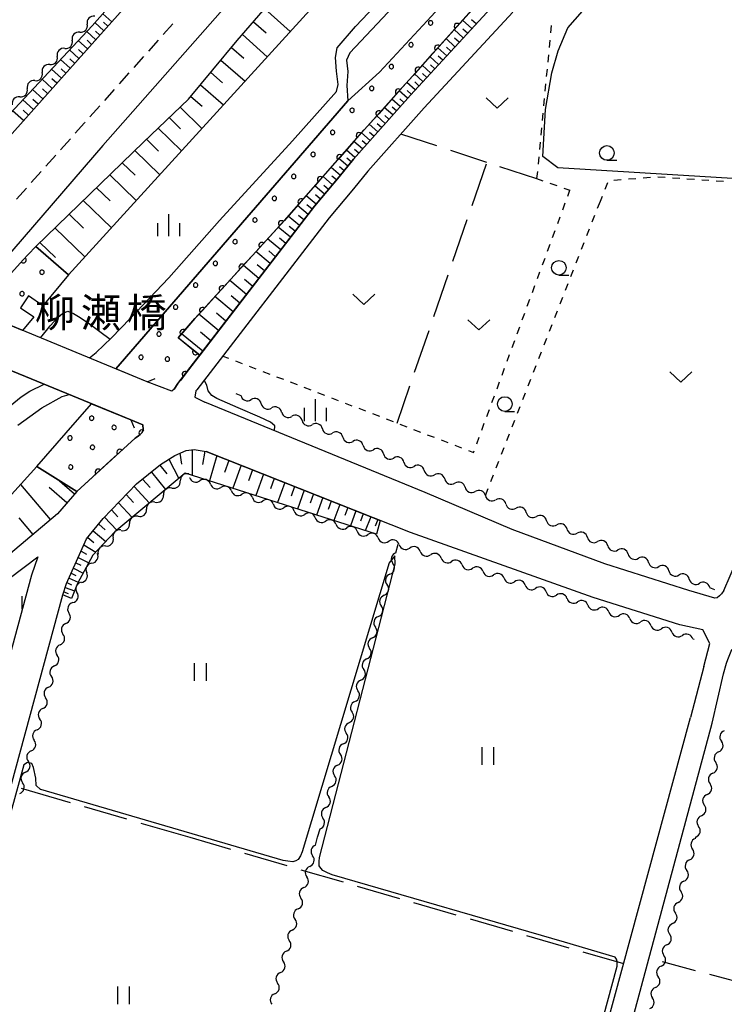
# Model space of a CAD drawing. Units: metres. Extents: x -46055 to -43747, y -148591 to -146873.
# Drawn here: x -45299 to -45179, y -147628 to -147461 of the extents above; entities that cross this region are included whole.
import ezdxf

# ---------------------------------------------------------------- set-up
doc = ezdxf.new("R2010")
doc.units = ezdxf.units.M
doc.header["$LTSCALE"] = 2.5
doc.layers.get('0').update_dxf_attribs({"linetype": 'CONTINUOUS'})
for name, color, linetype in [('2101000', 7, 'CONTINUOUS'), ('2203000', 7, 'CONTINUOUS'), ('2203990', 7, 'CONTINUOUS'), ('2213000', 7, 'CONTINUOUS'), ('5101000', 7, 'CONTINUOUS'), ('5102000', 7, 'CONTINUOUS'), ('6101110', 7, 'CONTINUOUS'), ('6101120', 7, 'CONTINUOUS'), ('6101990', 7, 'CONTINUOUS'), ('6110110', 7, 'CONTINUOUS'), ('6110120', 7, 'CONTINUOUS'), ('6110990', 7, 'CONTINUOUS'), ('6301000', 7, 'CONTINUOUS'), ('6302000', 7, 'CONTINUOUS'), ('6311000', 7, 'CONTINUOUS'), ('6313000', 7, 'CONTINUOUS'), ('6331000', 7, 'CONTINUOUS'), ('6334000', 7, 'CONTINUOUS'), ('7102000', 7, 'CONTINUOUS'), ('8125000', 7, 'CONTINUOUS')]:
    doc.layers.add(name, color=color, linetype=linetype)
doc.styles.add('Dm_Anotation', font='txt')

# ---------------------------------------------------------------- blocks, each defined once
blk = doc.blocks.new('633400')
at = {"color": 0, "linetype": 'ByBlock', "lineweight": -2}
for points in [[(0, -0.75), (0, 0.75)], [(-0.75, -0.75), (-0.75, 0.15)], [(0.75, -0.75), (0.75, 0.15)]]:
    blk.add_lwpolyline(points, dxfattribs=at)
blk = doc.blocks.new('631100')
at = {"color": 0, "linetype": 'ByBlock', "lineweight": -2}
for points in [[(-0.4, 0.6), (-0.4, -0.6)], [(0.4, 0.6), (0.4, -0.6)]]:
    blk.add_lwpolyline(points, dxfattribs=at)
blk = doc.blocks.new('633100')
at = {"color": 0, "linetype": 'ByBlock', "lineweight": -2}
blk.add_lwpolyline([(0, -0.5), (0.67, -0.5)], dxfattribs=at)
blk.add_circle((0, 0), 0.5, dxfattribs=at)
blk = doc.blocks.new('631300')
at = {"color": 0, "linetype": 'ByBlock', "lineweight": -2}
blk.add_lwpolyline([(0.75, 0.35), (0, -0.35), (-0.75, 0.35)], dxfattribs=at)
blk = doc.blocks.new('611099')
at = {"color": 0, "linetype": 'ByBlock', "lineweight": -2}
blk.add_lwpolyline([(-0.023, 0.148), (-0.068, 0.134), (-0.106, 0.106), (-0.134, 0.068), (-0.148, 0.023), (-0.148, -0.023), (-0.134, -0.068), (-0.106, -0.106), (-0.068, -0.134), (-0.023, -0.148), (0.023, -0.148), (0.068, -0.134), (0.106, -0.106), (0.134, -0.068), (0.148, -0.023), (0.148, 0.023), (0.134, 0.068), (0.106, 0.106), (0.068, 0.134), (0.023, 0.148)], close=True, dxfattribs=at)
blk = doc.blocks.new('DMDR_HANEN_0.2')
at = {"color": 0, "linetype": 'Continuous', "lineweight": -2}
blk.add_arc((0, 0), 1, 180, 0, dxfattribs=at)
blk = doc.blocks.new('DMDR_5102_0.375')
at = {"color": 0, "linetype": 'Continuous', "lineweight": -2}
blk.add_lwpolyline([(-1, 0, 0.535433), (1, 0)], format="xyb", dxfattribs=at)

msp = doc.modelspace()

# ---------------------------------------------------------------- linework, layer by layer
at = {"layer": '2101000', "flags": 128}
for points in [[(-45254.5, -147428.94), (-45293.64, -147472.82), (-45315.36, -147497.2)], [(-45245.17, -147437.26), (-45284.66, -147482.15), (-45305.12, -147505.87)], [(-45272.54, -147523.63), (-45271.88, -147522.7), (-45248.61, -147492.45), (-45244.44, -147487.47), (-45241.99, -147484.46), (-45232.31, -147473.54), (-45217.24, -147457.23)], [(-45214.89, -147459.41), (-45229.94, -147475.69), (-45239.55, -147486.53), (-45241.97, -147489.51), (-45246.12, -147494.45)], [(-45178.94, -147557.95), (-45174.63, -147547.95), (-45171.46, -147540.81), (-45154.64, -147491.94)], [(-45246.12, -147494.45), (-45268.68, -147523.78), (-45268.83, -147523.94), (-45268.99, -147525)], [(-45277.12, -147522.39), (-45306.26, -147510.36)], [(-45279.92, -147528.88), (-45310.04, -147516.48)], [(-45272.54, -147523.63), (-45272.91, -147523.99), (-45277.12, -147522.39)], [(-45268.99, -147525), (-45267.27, -147525.88)], [(-45184.91, -147557.93), (-45199.23, -147553.39), (-45215, -147547.57), (-45229.81, -147541.27), (-45267.27, -147525.88)], [(-45289.09, -147541.07), (-45279.18, -147531.99), (-45278.58, -147531.59), (-45278.3, -147531.37), (-45277.98, -147531.03), (-45277.79, -147530.54), (-45277.84, -147529.74), (-45279.92, -147528.88)], [(-45302.68, -147600), (-45291.47, -147558.71), (-45290.83, -147556.76), (-45287.44, -147549.17), (-45284.6, -147545.7), (-45278.92, -147539.78), (-45274.83, -147536.5), (-45272.43, -147534.93), (-45270.5, -147534.09), (-45269.12, -147533.9), (-45267.08, -147534.25)], [(-45182.38, -147570.89), (-45181.35, -147567), (-45182.53, -147564.67), (-45186.46, -147563.78), (-45201.18, -147559.12), (-45232.26, -147548.07), (-45267.08, -147534.25)], [(-45289.09, -147541.07), (-45292.39, -147544.86), (-45301.43, -147552.56), (-45305.64, -147556.6), (-45310.23, -147561.69), (-45358.58, -147617.41), (-45397.78, -147662.26), (-45409.76, -147675.33)], [(-45303.75, -147558.38), (-45300.61, -147555.91), (-45295.71, -147552.24), (-45296.8, -147555.32), (-45303.45, -147579.78), (-45309.19, -147602.15)], [(-45178.94, -147557.95), (-45179.36, -147558.49), (-45179.7, -147558.83), (-45180.08, -147559.18), (-45180.49, -147559.24), (-45184.91, -147557.93)], [(-45178.99, -147572.13), (-45178.48, -147570.33), (-45178.29, -147569.69), (-45177.58, -147567.99), (-45175.59, -147566.75), (-45169.3, -147568.5)], [(-45182.38, -147570.89), (-45184.64, -147579.56)], [(-45221.1, -147730.21), (-45180.94, -147580.53), (-45178.99, -147572.13)], [(-45225.22, -147728.99), (-45184.64, -147579.56)]]:
    msp.add_lwpolyline(points, dxfattribs=at)
at = {"layer": '2203000', "flags": 128}
for points in [[(-45277.12, -147522.39), (-45306.26, -147510.36)], [(-45310.04, -147516.48), (-45279.92, -147528.88)]]:
    msp.add_lwpolyline(points, dxfattribs=at)
at = {"layer": '2203990', "flags": 128}
for points in [[(-45277.12, -147522.39), (-45275.74, -147521.81)], [(-45279.92, -147528.88), (-45279.35, -147530.26)]]:
    msp.add_lwpolyline(points, dxfattribs=at)
at = {"layer": '2213000', "linetype": 'Continuous'}
for points in [[(-45272.72, -147461.39), (-45274.39, -147463.25)], [(-45275.22, -147464.19), (-45276.88, -147466.05)], [(-45277.71, -147466.99), (-45279.38, -147468.85)], [(-45280.21, -147469.78), (-45281.87, -147471.65)], [(-45282.71, -147472.58), (-45284.37, -147474.45)], [(-45285.2, -147475.38), (-45286.87, -147477.25)], [(-45287.8, -147478.29), (-45289.36, -147480.05)], [(-45287.7, -147478.18), (-45287.8, -147478.29)], [(-45290.19, -147480.98), (-45291.86, -147482.85)], [(-45292.69, -147483.78), (-45294.35, -147485.65)], [(-45295.18, -147486.58), (-45296.85, -147488.45)], [(-45297.68, -147489.38), (-45299.34, -147491.25)]]:
    msp.add_lwpolyline(points, dxfattribs=at)
at = {"layer": '5101000', "flags": 128}
for points in [[(-45286.95, -147518.33), (-45285.78, -147517.41), (-45283.2, -147514.91), (-45280.01, -147511.61), (-45273.43, -147504.67), (-45264.8, -147494.9), (-45252.37, -147481.32), (-45244.9, -147472.91), (-45244.61, -147471.73), (-45244.9, -147469.45), (-45245.04, -147467.12), (-45244.76, -147465.49), (-45241.63, -147461.85), (-45236.13, -147456)], [(-45235.16, -147458.43), (-45242.64, -147466.36), (-45243.19, -147467.58), (-45242.98, -147469.53), (-45243.12, -147471.89), (-45242.97, -147474.55)], [(-45242.97, -147474.55), (-45282.42, -147520.2)], [(-45300.46, -147526.47), (-45298.59, -147524.97), (-45297.1, -147523.96), (-45294.63, -147522.82)], [(-45299.13, -147529.79), (-45295.05, -147526.82), (-45291.59, -147524.91), (-45290.41, -147524.56)]]:
    msp.add_lwpolyline(points, dxfattribs=at)
at = {"layer": '5102000', "linetype": 'Continuous'}
for points in [[(-45288.59, -147462.84), (-45288.59, -147462.84)], [(-45291.14, -147465.59), (-45291.14, -147465.59)], [(-45293.69, -147468.33), (-45293.69, -147468.33)], [(-45296.24, -147471.08), (-45296.24, -147471.08)], [(-45298.8, -147473.83), (-45298.8, -147473.83)], [(-45262, -147524.37), (-45261.16, -147524.72)], [(-45257.69, -147526.14), (-45257.69, -147526.14)], [(-45254.22, -147527.56), (-45254.22, -147527.56)], [(-45250.75, -147528.99), (-45250.75, -147528.99)], [(-45247.28, -147530.41), (-45247.28, -147530.41)], [(-45243.81, -147531.83), (-45243.81, -147531.83)], [(-45240.34, -147533.25), (-45240.34, -147533.25)], [(-45236.87, -147534.68), (-45236.87, -147534.68)], [(-45233.4, -147536.1), (-45233.4, -147536.1)], [(-45229.93, -147537.52), (-45229.93, -147537.52)], [(-45269.92, -147538.68), (-45269.92, -147538.68)], [(-45226.46, -147538.94), (-45226.46, -147538.94)], [(-45272.91, -147540.5), (-45272.91, -147540.5)], [(-45266.35, -147539.83), (-45266.35, -147539.83)], [(-45262.78, -147540.97), (-45262.78, -147540.97)], [(-45222.99, -147540.37), (-45222.99, -147540.37)], [(-45259.21, -147542.12), (-45259.21, -147542.12)], [(-45219.52, -147541.79), (-45219.52, -147541.79)], [(-45275.79, -147542.9), (-45275.79, -147542.9)], [(-45255.63, -147543.27), (-45255.63, -147543.27)], [(-45216.05, -147543.21), (-45216.05, -147543.21)], [(-45278.66, -147545.31), (-45278.66, -147545.31)], [(-45252.06, -147544.41), (-45252.06, -147544.41)], [(-45248.49, -147545.56), (-45248.49, -147545.56)], [(-45212.58, -147544.63), (-45212.58, -147544.63)], [(-45209.11, -147546.06), (-45209.11, -147546.06)], [(-45281.54, -147547.71), (-45281.54, -147547.71)], [(-45244.92, -147546.7), (-45244.92, -147546.7)], [(-45205.64, -147547.48), (-45205.64, -147547.48)], [(-45241.35, -147547.85), (-45241.35, -147547.85)], [(-45237.78, -147549), (-45237.78, -147549)], [(-45202.17, -147548.9), (-45202.17, -147548.9)], [(-45284.18, -147550.37), (-45284.18, -147550.37)], [(-45234.79, -147551.54), (-45234.39, -147550.08)], [(-45234.21, -147550.14), (-45234.21, -147550.14)], [(-45198.71, -147550.32), (-45198.71, -147550.32)], [(-45230.64, -147551.29), (-45230.64, -147551.29)], [(-45227.07, -147552.43), (-45227.07, -147552.43)], [(-45195.24, -147551.75), (-45195.24, -147551.75)], [(-45286.51, -147553.27), (-45286.51, -147553.27)], [(-45223.5, -147553.58), (-45223.5, -147553.58)], [(-45191.77, -147553.17), (-45191.77, -147553.17)], [(-45235.78, -147555.15), (-45235.78, -147555.15)], [(-45219.93, -147554.72), (-45219.93, -147554.72)], [(-45216.36, -147555.87), (-45216.36, -147555.87)], [(-45188.3, -147554.59), (-45188.3, -147554.59)], [(-45184.83, -147556.01), (-45184.83, -147556.01)], [(-45288.32, -147556.56), (-45288.32, -147556.56)], [(-45212.79, -147557.02), (-45212.79, -147557.02)], [(-45181.36, -147557.44), (-45180.52, -147557.78)], [(-45236.77, -147558.77), (-45236.77, -147558.77)], [(-45209.22, -147558.16), (-45209.22, -147558.16)], [(-45205.65, -147559.31), (-45205.65, -147559.31)], [(-45289.76, -147560.02), (-45289.76, -147560.02)], [(-45202.07, -147560.45), (-45202.07, -147560.45)], [(-45237.76, -147562.39), (-45237.76, -147562.39)], [(-45198.5, -147561.6), (-45198.5, -147561.6)], [(-45194.93, -147562.75), (-45194.93, -147562.75)], [(-45290.95, -147563.57), (-45290.95, -147563.57)], [(-45191.36, -147563.89), (-45191.36, -147563.89)], [(-45238.76, -147566), (-45238.76, -147566)], [(-45187.79, -147565.04), (-45187.79, -147565.04)], [(-45184.22, -147566.18), (-45183.98, -147566.26)], [(-45291.94, -147567.18), (-45291.94, -147567.18)], [(-45292.92, -147570.8), (-45292.92, -147570.8)], [(-45239.75, -147569.62), (-45239.75, -147569.62)], [(-45293.9, -147574.42), (-45293.9, -147574.42)], [(-45240.74, -147573.23), (-45240.74, -147573.23)], [(-45241.73, -147576.85), (-45241.73, -147576.85)], [(-45294.88, -147578.04), (-45294.88, -147578.04)], [(-45242.73, -147580.47), (-45242.73, -147580.47)], [(-45295.86, -147581.66), (-45295.86, -147581.66)], [(-45178.87, -147581.83), (-45178.87, -147581.83)], [(-45243.72, -147584.08), (-45243.72, -147584.08)], [(-45296.85, -147585.28), (-45296.85, -147585.28)], [(-45179.84, -147585.45), (-45179.84, -147585.45)], [(-45244.71, -147587.7), (-45244.71, -147587.7)], [(-45297.83, -147588.9), (-45297.83, -147588.9)], [(-45180.81, -147589.08), (-45180.81, -147589.08)], [(-45245.7, -147591.32), (-45245.7, -147591.32)], [(-45181.78, -147592.7), (-45181.78, -147592.7)], [(-45246.7, -147594.93), (-45246.7, -147594.93)], [(-45182.76, -147596.32), (-45182.76, -147596.32)], [(-45248.09, -147600), (-45247.69, -147598.55)], [(-45248.45, -147601.33), (-45248.09, -147600)], [(-45183.8, -147600.21), (-45183.74, -147600)], [(-45183.74, -147600), (-45183.73, -147599.94)], [(-45184.77, -147603.84), (-45184.77, -147603.84)], [(-45249.44, -147604.94), (-45249.44, -147604.94)], [(-45185.74, -147607.46), (-45185.74, -147607.46)], [(-45250.44, -147608.56), (-45250.44, -147608.56)], [(-45186.71, -147611.08), (-45186.71, -147611.08)], [(-45251.43, -147612.18), (-45251.43, -147612.18)], [(-45187.68, -147614.7), (-45187.68, -147614.7)], [(-45252.42, -147615.79), (-45252.42, -147615.79)], [(-45253.41, -147619.41), (-45253.41, -147619.41)], [(-45188.66, -147618.32), (-45188.66, -147618.32)], [(-45254.41, -147623.02), (-45254.41, -147623.02)], [(-45189.63, -147621.95), (-45189.63, -147621.95)], [(-45190.6, -147625.57), (-45190.6, -147625.57)], [(-45255.4, -147626.64), (-45255.4, -147626.64)]]:
    msp.add_lwpolyline(points, dxfattribs=at)
at = {"layer": '6101110', "flags": 128}
for points in [[(-45296.08, -147499.34), (-45277.75, -147481.56), (-45270.05, -147474.25), (-45261.78, -147464.26), (-45236.03, -147434.42), (-45167.83, -147357.25), (-45161.65, -147350.2), (-45157.66, -147344.01), (-45154.31, -147338.93)], [(-45251.15, -147408.12), (-45254.5, -147428.94), (-45293.64, -147472.82), (-45315.36, -147497.2), (-45318.95, -147501.4), (-45325.58, -147502.6), (-45350.24, -147492.7), (-45351.99, -147491.96), (-45351.83, -147487.48), (-45351.83, -147486.72), (-45351.41, -147483.13), (-45350.39, -147478.2), (-45337.56, -147378.62)], [(-45217.24, -147457.23), (-45232.31, -147473.54), (-45241.99, -147484.46), (-45244.44, -147487.47), (-45248.61, -147492.45), (-45268.17, -147517.88)], [(-45291.47, -147558.71), (-45290.83, -147556.76), (-45287.44, -147549.17), (-45284.6, -147545.7), (-45278.92, -147539.78), (-45274.83, -147536.5), (-45272.43, -147534.93), (-45270.5, -147534.09), (-45269.12, -147533.9), (-45267.08, -147534.25), (-45237.43, -147546.02)], [(-45289.09, -147541.07), (-45292.39, -147544.86), (-45301.43, -147552.56), (-45305.64, -147556.6), (-45310.23, -147561.69), (-45358.58, -147617.41), (-45397.78, -147662.26), (-45409.76, -147675.33), (-45420.14, -147688.18), (-45425.39, -147694.95), (-45429.41, -147700.25), (-45431.78, -147703.78), (-45445.08, -147723.59), (-45453.92, -147733.68), (-45461.42, -147741.54), (-45481.24, -147763.55), (-45487.91, -147771.29), (-45489.42, -147772.64)]]:
    msp.add_lwpolyline(points, dxfattribs=at)
at = {"layer": '6101120', "flags": 128}
for points in [[(-45154.31, -147338.93), (-45152.07, -147340.14), (-45163.47, -147354.56), (-45165.84, -147357.56), (-45244.95, -147449.05), (-45242.36, -147451.3), (-45290.51, -147504.19), (-45296.08, -147499.34)], [(-45337.56, -147378.62), (-45337.26, -147380.33), (-45338.17, -147390.74), (-45340.54, -147411.91), (-45342.75, -147431.79), (-45348.67, -147484.86), (-45349.8, -147485.73), (-45350.16, -147486.71), (-45347.86, -147487.54), (-45347.4, -147488.49), (-45343.48, -147491.49), (-45324.94, -147498.85), (-45322.41, -147498.93), (-45319.49, -147496.59), (-45315.39, -147492.62), (-45286.48, -147461.74), (-45256.34, -147427.57), (-45252.83, -147408.44), (-45251.15, -147408.12)], [(-45268.17, -147517.88), (-45271.82, -147514.89), (-45269, -147511.63), (-45253.76, -147494.89), (-45240.19, -147479.49), (-45215.15, -147451.57), (-45208.19, -147444.04), (-45203.18, -147440.38), (-45197.94, -147437.15), (-45192.32, -147435.37), (-45187.08, -147434.22), (-45181.33, -147433.83), (-45172.33, -147433.61), (-45172.41, -147429.74), (-45168.35, -147428.86), (-45166.56, -147429.21), (-45156.61, -147431.28), (-45143.95, -147433.97), (-45129.83, -147437.33), (-45111.69, -147441.77), (-45106.46, -147443.62), (-45099.5, -147445.17), (-45092.72, -147446.51)], [(-45489.42, -147772.64), (-45490, -147772.41), (-45494.92, -147770.4), (-45475.95, -147748.21), (-45416.62, -147680.59), (-45419.35, -147678.28), (-45400.47, -147655.79), (-45397.56, -147658.38), (-45380.04, -147638.7), (-45382.95, -147636.11), (-45351.79, -147600.58), (-45349.21, -147602.85), (-45346.7, -147600), (-45313.91, -147562.73), (-45316.5, -147560.45), (-45307.71, -147549.83), (-45295.88, -147536.84), (-45289.09, -147541.07)], [(-45237.43, -147546.02), (-45238.09, -147548.37), (-45270.62, -147537.93), (-45282.59, -147547.94), (-45286.35, -147551.95), (-45288.98, -147556.73), (-45290.01, -147559.29), (-45291.47, -147558.71)]]:
    msp.add_lwpolyline(points, dxfattribs=at)
at = {"layer": '6101990', "flags": 128}
for points in [[(-45257.11, -147458.84), (-45252.75, -147462.71)], [(-45283.14, -147461.05), (-45284.67, -147459.69)], [(-45284.49, -147462.57), (-45286.01, -147461.2)], [(-45283.81, -147461.81), (-45284.57, -147461.12)], [(-45259.01, -147461.05), (-45256.86, -147462.95)], [(-45221.85, -147462.22), (-45223.43, -147460.79)], [(-45221.12, -147461.43), (-45221.91, -147460.71)], [(-45285.87, -147464.11), (-45287.39, -147462.71)], [(-45285.18, -147463.34), (-45285.93, -147462.65)], [(-45260.91, -147463.25), (-45256.67, -147467.01)], [(-45223.3, -147463.78), (-45224.84, -147462.37)], [(-45224.01, -147464.55), (-45224.78, -147463.85)], [(-45222.58, -147463), (-45223.36, -147462.29)], [(-45287.27, -147465.69), (-45288.84, -147464.26)], [(-45286.57, -147464.9), (-45287.34, -147464.19)], [(-45262.74, -147465.42), (-45260.64, -147467.24)], [(-45226.12, -147466.84), (-45227.62, -147465.47)], [(-45224.72, -147465.32), (-45226.24, -147463.93)], [(-45225.42, -147466.08), (-45226.17, -147465.39)], [(-45288.72, -147467.3), (-45290.32, -147465.84)], [(-45288, -147466.5), (-45288.79, -147465.77)], [(-45227.5, -147468.33), (-45228.97, -147466.98)], [(-45226.81, -147467.58), (-45227.55, -147466.9)], [(-45290.2, -147468.96), (-45291.84, -147467.46)], [(-45289.46, -147468.13), (-45290.27, -147467.39)], [(-45264.55, -147467.6), (-45260.45, -147471.16)], [(-45228.85, -147469.8), (-45230.31, -147468.47)], [(-45228.17, -147469.06), (-45228.91, -147468.39)], [(-45291.71, -147470.66), (-45293.39, -147469.13)], [(-45290.95, -147469.81), (-45291.78, -147469.05)], [(-45266.28, -147469.7), (-45264.28, -147471.43)], [(-45230.19, -147471.24), (-45231.62, -147469.94)], [(-45229.52, -147470.52), (-45230.24, -147469.86)], [(-45293.27, -147472.4), (-45294.99, -147470.83)], [(-45292.49, -147471.53), (-45293.34, -147470.76)], [(-45268.01, -147471.79), (-45264.1, -147475.18)], [(-45231.51, -147472.67), (-45232.93, -147471.39)], [(-45230.85, -147471.96), (-45231.56, -147471.31)], [(-45294.86, -147474.19), (-45296.62, -147472.58)], [(-45294.06, -147473.3), (-45294.93, -147472.5)], [(-45269.66, -147473.78), (-45267.76, -147475.45)], [(-45232.79, -147474.08), (-45234.21, -147472.82)], [(-45232.16, -147473.37), (-45232.86, -147472.74)], [(-45296.49, -147476.02), (-45298.3, -147474.37)], [(-45295.67, -147475.11), (-45296.57, -147474.29)], [(-45271.48, -147475.61), (-45267.79, -147479.23)], [(-45234.05, -147475.5), (-45235.48, -147474.23)], [(-45234.68, -147476.22), (-45235.4, -147475.58)], [(-45233.42, -147474.79), (-45234.13, -147474.16)], [(-45298.16, -147477.9), (-45300.02, -147476.2)], [(-45297.33, -147476.96), (-45298.24, -147476.12)], [(-45236.59, -147478.37), (-45238.03, -147477.08)], [(-45235.32, -147476.93), (-45236.75, -147475.65)], [(-45235.95, -147477.65), (-45236.67, -147477.01)], [(-45273.36, -147477.39), (-45271.44, -147479.27)], [(-45237.87, -147479.81), (-45239.32, -147478.52)], [(-45237.23, -147479.09), (-45237.95, -147478.44)], [(-45275.23, -147479.17), (-45271.27, -147483.05)], [(-45239.16, -147481.26), (-45240.61, -147479.97)], [(-45238.51, -147480.54), (-45239.24, -147479.89)], [(-45277.24, -147481.08), (-45275.19, -147483.09)], [(-45240.45, -147482.72), (-45241.91, -147481.44)], [(-45239.8, -147481.99), (-45240.53, -147481.35)], [(-45279.24, -147483.01), (-45274.98, -147487.13)], [(-45241.74, -147484.17), (-45243.21, -147482.92)], [(-45241.09, -147483.45), (-45241.82, -147482.81)], [(-45281.37, -147485.07), (-45279.17, -147487.2)], [(-45242.97, -147485.67), (-45244.49, -147484.37)], [(-45242.36, -147484.91), (-45243.11, -147484.28)], [(-45283.49, -147487.13), (-45278.97, -147491.51)], [(-45244.23, -147487.22), (-45245.81, -147485.86)], [(-45244.89, -147488.01), (-45245.69, -147487.33)], [(-45243.6, -147486.44), (-45244.37, -147485.78)], [(-45246.93, -147490.44), (-45248.59, -147489.02)], [(-45245.56, -147488.81), (-45247.18, -147487.42)], [(-45246.25, -147489.63), (-45247.06, -147488.92)], [(-45285.75, -147489.33), (-45283.42, -147491.58)], [(-45248.34, -147492.12), (-45250.06, -147490.69)], [(-45247.63, -147491.28), (-45248.47, -147490.56)], [(-45288.01, -147491.52), (-45283.21, -147496.17)], [(-45249.71, -147493.88), (-45251.54, -147492.37)], [(-45249.03, -147492.99), (-45249.92, -147492.26)], [(-45290.41, -147493.84), (-45287.93, -147496.24)], [(-45250.43, -147494.82), (-45251.38, -147494.04)], [(-45251.16, -147495.75), (-45253.11, -147494.15)], [(-45292.81, -147496.17), (-45287.71, -147501.11)], [(-45252.7, -147497.76), (-45254.79, -147496.02)], [(-45251.93, -147496.75), (-45252.93, -147495.92)], [(-45295.36, -147498.64), (-45292.73, -147501.19)], [(-45254.35, -147499.91), (-45256.61, -147498.02)], [(-45253.52, -147498.83), (-45254.61, -147497.92)], [(-45256.15, -147502.24), (-45258.59, -147500.2)], [(-45255.25, -147501.08), (-45256.42, -147500.09)], [(-45257.12, -147503.51), (-45258.39, -147502.44)], [(-45258.09, -147504.77), (-45260.74, -147502.55)], [(-45260.19, -147507.51), (-45263.06, -147505.11)], [(-45259.14, -147506.14), (-45260.52, -147504.98)], [(-45262.47, -147510.47), (-45265.58, -147507.87)], [(-45261.33, -147508.99), (-45262.83, -147507.74)], [(-45263.71, -147512.07), (-45265.32, -147510.72)], [(-45264.94, -147513.68), (-45268.3, -147510.86)], [(-45266.28, -147515.42), (-45268.01, -147513.95)], [(-45267.61, -147517.16), (-45271.26, -147514.24)], [(-45269.45, -147533.94), (-45269.46, -147538.3)], [(-45267.3, -147534.21), (-45267.68, -147536.46)], [(-45273.43, -147535.58), (-45271.71, -147538.84)], [(-45271.53, -147534.54), (-45271.27, -147536.4)], [(-45265.28, -147534.96), (-45266.51, -147539.25)], [(-45263.2, -147535.79), (-45263.97, -147537.82)], [(-45274.96, -147536.61), (-45273.76, -147538.08)], [(-45261.12, -147536.61), (-45262.53, -147540.53)], [(-45259.21, -147537.37), (-45259.89, -147539.28)], [(-45289.5, -147541.54), (-45292.46, -147538.98)], [(-45277.89, -147538.96), (-45276.62, -147540.42)], [(-45276.4, -147537.76), (-45273.97, -147540.73)], [(-45257.29, -147538.13), (-45258.59, -147541.79)], [(-45255.49, -147538.85), (-45256.13, -147540.63)], [(-45293.55, -147545.85), (-45298.64, -147539.87)], [(-45290.79, -147543.02), (-45293.78, -147540.42)], [(-45279.34, -147540.22), (-45276.74, -147543.05)], [(-45253.7, -147539.56), (-45254.92, -147542.97)], [(-45252.03, -147540.22), (-45252.62, -147541.88)], [(-45250.36, -147540.88), (-45251.5, -147544.07)], [(-45280.67, -147541.6), (-45279.43, -147542.93)], [(-45248.8, -147541.5), (-45249.35, -147543.05)], [(-45247.23, -147542.12), (-45248.3, -147545.1)], [(-45245.78, -147542.7), (-45246.29, -147544.15)], [(-45283.19, -147544.22), (-45282.08, -147545.41)], [(-45282, -147542.99), (-45279.66, -147545.49)], [(-45244.32, -147543.28), (-45245.31, -147546.05)], [(-45242.96, -147543.82), (-45243.44, -147545.17)], [(-45241.59, -147544.36), (-45242.52, -147546.95)], [(-45296.54, -147548.39), (-45298.92, -147545.59)], [(-45284.37, -147545.46), (-45282.25, -147547.66)], [(-45240.32, -147544.87), (-45240.78, -147546.12)], [(-45239.05, -147545.37), (-45239.99, -147547.76)], [(-45237.86, -147545.85), (-45238.32, -147547)], [(-45285.36, -147546.62), (-45284.27, -147547.6)], [(-45287.22, -147548.9), (-45286.17, -147549.77)], [(-45286.33, -147547.81), (-45284.16, -147549.61)], [(-45287.87, -147550.14), (-45285.87, -147551.43)], [(-45288.85, -147552.31), (-45287.05, -147553.21)], [(-45288.36, -147551.23), (-45287.44, -147551.74)], [(-45289.67, -147554.15), (-45288.01, -147554.97)], [(-45289.26, -147553.23), (-45288.39, -147553.66)], [(-45290.42, -147555.83), (-45288.88, -147556.55)], [(-45290.04, -147554.99), (-45289.25, -147555.37)], [(-45291.05, -147557.41), (-45289.48, -147557.98)], [(-45290.77, -147556.61), (-45290, -147556.97)], [(-45291.31, -147558.2), (-45290.55, -147558.48)]]:
    msp.add_lwpolyline(points, dxfattribs=at)
at = {"layer": '6110110', "linetype": 'Continuous'}
for points in [[(-45221.84, -147459.03), (-45224.35, -147461.82)], [(-45224.35, -147461.82), (-45225.18, -147462.75)], [(-45225.18, -147462.75), (-45227.69, -147465.54)], [(-45227.69, -147465.54), (-45228.52, -147466.47)], [(-45228.52, -147466.47), (-45231.02, -147469.27)], [(-45231.86, -147470.2), (-45234.36, -147472.99)], [(-45231.02, -147469.27), (-45231.86, -147470.2)], [(-45235.2, -147473.92), (-45237.7, -147476.71)], [(-45234.36, -147472.99), (-45235.2, -147473.92)], [(-45237.7, -147476.71), (-45238.53, -147477.64)], [(-45238.53, -147477.64), (-45240.19, -147479.49)], [(-45241.03, -147480.44), (-45241.85, -147481.38)], [(-45240.19, -147479.49), (-45241.03, -147480.44)], [(-45241.85, -147481.38), (-45244.33, -147484.19)], [(-45245.16, -147485.13), (-45247.64, -147487.94)], [(-45244.33, -147484.19), (-45245.16, -147485.13)], [(-45248.47, -147488.88), (-45250.94, -147491.7)], [(-45247.64, -147487.94), (-45248.47, -147488.88)], [(-45250.94, -147491.7), (-45251.77, -147492.63)], [(-45251.77, -147492.63), (-45253.76, -147494.89)], [(-45254.26, -147495.44), (-45255.1, -147496.36)], [(-45253.76, -147494.89), (-45254.26, -147495.44)], [(-45255.1, -147496.36), (-45257.62, -147499.14)], [(-45298.2, -147501.64), (-45297.35, -147500.72)], [(-45297.35, -147500.72), (-45296.08, -147499.34)], [(-45258.47, -147500.06), (-45260.99, -147502.83)], [(-45257.62, -147499.14), (-45258.47, -147500.06)], [(-45300.74, -147504.39), (-45298.2, -147501.64)], [(-45261.83, -147503.76), (-45264.36, -147506.53)], [(-45260.99, -147502.83), (-45261.83, -147503.76)], [(-45265.2, -147507.46), (-45267.72, -147510.23)], [(-45264.36, -147506.53), (-45265.2, -147507.46)], [(-45267.72, -147510.23), (-45268.57, -147511.15)], [(-45269, -147511.63), (-45271.03, -147513.98)], [(-45268.57, -147511.15), (-45269, -147511.63)], [(-45271.03, -147513.98), (-45271.82, -147514.89)], [(-45271.82, -147514.89), (-45271.79, -147514.92)], [(-45271.79, -147514.92), (-45268.89, -147517.29)], [(-45268.89, -147517.29), (-45268.17, -147517.88)], [(-45268.37, -147518.13), (-45270.65, -147521.11)], [(-45268.17, -147517.88), (-45268.37, -147518.13)], [(-45271.41, -147522.1), (-45271.88, -147522.7)], [(-45270.65, -147521.11), (-45271.41, -147522.1)], [(-45272.54, -147523.63), (-45272.91, -147523.99)], [(-45271.88, -147522.7), (-45272.54, -147523.63)], [(-45279.92, -147528.88), (-45277.84, -147529.74)], [(-45277.79, -147530.54), (-45277.98, -147531.03)], [(-45277.84, -147529.74), (-45277.79, -147530.54)], [(-45279.18, -147531.99), (-45281.78, -147534.38)], [(-45279, -147531.87), (-45279.18, -147531.99)], [(-45278.58, -147531.59), (-45279, -147531.87)], [(-45278.3, -147531.37), (-45278.58, -147531.59)], [(-45278.03, -147531.08), (-45278.3, -147531.37)], [(-45277.98, -147531.03), (-45278.03, -147531.08)], [(-45282.71, -147535.22), (-45285.47, -147537.75)], [(-45281.78, -147534.38), (-45282.71, -147535.22)], [(-45286.39, -147538.6), (-45289.09, -147541.07)], [(-45285.47, -147537.75), (-45286.39, -147538.6)]]:
    msp.add_lwpolyline(points, dxfattribs=at)
at = {"layer": '6110120', "flags": 128}
for points in [[(-45277.12, -147522.39), (-45282.42, -147520.2), (-45242.97, -147474.55), (-45237.55, -147469.64), (-45229.44, -147460.87), (-45221.92, -147452.67), (-45214.42, -147445.03), (-45210.66, -147440.59), (-45207.36, -147438.05), (-45205.05, -147436.28), (-45201.43, -147434.09), (-45196.3, -147432.56)], [(-45296.08, -147499.34), (-45290.51, -147504.19), (-45294.85, -147509.43), (-45297.33, -147507.77), (-45298.67, -147509.77), (-45296.4, -147511.3), (-45298.33, -147513.63), (-45306.26, -147510.36)], [(-45272.91, -147523.99), (-45277.12, -147522.39)], [(-45289.09, -147541.07), (-45295.88, -147536.84), (-45290.91, -147531.1), (-45286.61, -147526.12), (-45279.92, -147528.88)]]:
    msp.add_lwpolyline(points, dxfattribs=at)
at = {"layer": '6110990', "flags": 128}
for points in [[(-45295.33, -147503.51), (-45295.38, -147503.62), (-45295.39, -147503.74), (-45295.37, -147503.85), (-45295.31, -147503.95), (-45295.23, -147504.03), (-45295.12, -147504.08), (-45295.01, -147504.1), (-45294.89, -147504.07), (-45294.79, -147504.02), (-45294.71, -147503.93), (-45294.66, -147503.82), (-45294.65, -147503.71), (-45294.67, -147503.59), (-45294.73, -147503.49), (-45294.81, -147503.41), (-45294.92, -147503.36), (-45295.03, -147503.35), (-45295.15, -147503.37), (-45295.25, -147503.43)], [(-45298.73, -147507.19), (-45298.77, -147507.29), (-45298.79, -147507.41), (-45298.77, -147507.52), (-45298.71, -147507.63), (-45298.62, -147507.71), (-45298.52, -147507.76), (-45298.4, -147507.77), (-45298.28, -147507.75), (-45298.18, -147507.69), (-45298.1, -147507.6), (-45298.05, -147507.5), (-45298.04, -147507.38), (-45298.06, -147507.26), (-45298.12, -147507.16), (-45298.21, -147507.08), (-45298.31, -147507.03), (-45298.43, -147507.02), (-45298.54, -147507.04), (-45298.65, -147507.1)], [(-45286.28, -147528.82), (-45286.22, -147528.72), (-45286.19, -147528.61), (-45286.21, -147528.49), (-45286.26, -147528.38), (-45286.34, -147528.3), (-45286.44, -147528.24), (-45286.55, -147528.21), (-45286.67, -147528.23), (-45286.78, -147528.28), (-45286.86, -147528.36), (-45286.92, -147528.46), (-45286.94, -147528.57), (-45286.93, -147528.69), (-45286.88, -147528.8), (-45286.8, -147528.88), (-45286.7, -147528.94), (-45286.59, -147528.96), (-45286.47, -147528.95), (-45286.36, -147528.9)], [(-45282.44, -147530.4), (-45282.39, -147530.3), (-45282.36, -147530.18), (-45282.38, -147530.07), (-45282.43, -147529.96), (-45282.5, -147529.87), (-45282.61, -147529.81), (-45282.72, -147529.79), (-45282.84, -147529.8), (-45282.95, -147529.85), (-45283.03, -147529.93), (-45283.09, -147530.03), (-45283.11, -147530.15), (-45283.1, -147530.27), (-45283.05, -147530.37), (-45282.97, -147530.46), (-45282.87, -147530.52), (-45282.75, -147530.54), (-45282.64, -147530.53), (-45282.53, -147530.48)], [(-45289.96, -147532.2), (-45289.91, -147532.1), (-45289.88, -147531.98), (-45289.89, -147531.87), (-45289.94, -147531.76), (-45290.02, -147531.67), (-45290.12, -147531.61), (-45290.24, -147531.59), (-45290.36, -147531.6), (-45290.46, -147531.65), (-45290.55, -147531.73), (-45290.61, -147531.83), (-45290.63, -147531.95), (-45290.62, -147532.07), (-45290.57, -147532.17), (-45290.49, -147532.26), (-45290.39, -147532.32), (-45290.27, -147532.34), (-45290.16, -147532.33), (-45290.05, -147532.28)], [(-45286.13, -147533.78), (-45286.07, -147533.67), (-45286.05, -147533.56), (-45286.06, -147533.44), (-45286.11, -147533.34), (-45286.19, -147533.25), (-45286.29, -147533.19), (-45286.41, -147533.17), (-45286.53, -147533.18), (-45286.63, -147533.23), (-45286.72, -147533.31), (-45286.78, -147533.41), (-45286.8, -147533.53), (-45286.79, -147533.64), (-45286.74, -147533.75), (-45286.66, -147533.84), (-45286.56, -147533.89), (-45286.44, -147533.92), (-45286.33, -147533.9), (-45286.22, -147533.86)], [(-45289.82, -147537.15), (-45289.76, -147537.05), (-45289.74, -147536.94), (-45289.75, -147536.82), (-45289.8, -147536.71), (-45289.88, -147536.63), (-45289.98, -147536.57), (-45290.1, -147536.54), (-45290.21, -147536.56), (-45290.32, -147536.61), (-45290.41, -147536.69), (-45290.46, -147536.79), (-45290.49, -147536.9), (-45290.47, -147537.02), (-45290.43, -147537.13), (-45290.35, -147537.21), (-45290.24, -147537.27), (-45290.13, -147537.29), (-45290.01, -147537.28), (-45289.91, -147537.23)]]:
    msp.add_lwpolyline(points, close=True, dxfattribs=at)
at = {"layer": '6301000', "linetype": 'Continuous'}
for points in [[(-45208.34, -147461.68), (-45208.46, -147462.93)], [(-45208.58, -147464.17), (-45208.7, -147465.42)], [(-45208.81, -147466.66), (-45208.93, -147467.91)], [(-45209.05, -147469.15), (-45209.17, -147470.39)], [(-45209.28, -147471.64), (-45209.4, -147472.88)], [(-45209.52, -147474.13), (-45209.64, -147475.37)], [(-45209.75, -147476.62), (-45209.87, -147477.86)], [(-45209.99, -147479.11), (-45210.11, -147480.35)], [(-45210.22, -147481.59), (-45210.34, -147482.84)], [(-45210.46, -147484.08), (-45210.58, -147485.33)], [(-45210.69, -147486.57), (-45210.81, -147487.77)], [(-45210.81, -147487.77), (-45209.75, -147488.14)], [(-45208.57, -147488.56), (-45207.39, -147488.97)], [(-45199.17, -147489.59), (-45198.72, -147488.42)], [(-45197.68, -147488.04), (-45196.44, -147487.94)], [(-45195.19, -147487.84), (-45193.94, -147487.74)], [(-45192.7, -147487.64), (-45191.45, -147487.54)], [(-45190.21, -147487.46), (-45188.96, -147487.54)], [(-45187.71, -147487.63), (-45186.46, -147487.71)], [(-45185.22, -147487.79), (-45183.97, -147487.88)], [(-45182.72, -147487.96), (-45181.48, -147488.04)], [(-45180.23, -147488.13), (-45178.98, -147488.21)], [(-45206.21, -147489.39), (-45205.15, -147489.76)], [(-45205.51, -147490.74), (-45205.15, -147489.76)], [(-45206.37, -147493.08), (-45205.94, -147491.91)], [(-45200.43, -147492.82), (-45199.96, -147491.59)], [(-45199.96, -147491.59), (-45199.63, -147490.75)], [(-45201.34, -147495.14), (-45200.89, -147493.98)], [(-45207.23, -147495.43), (-45206.8, -147494.26)], [(-45208.09, -147497.78), (-45207.66, -147496.6)], [(-45202.25, -147497.47), (-45201.8, -147496.31)], [(-45208.95, -147500.12), (-45208.52, -147498.95)], [(-45203.16, -147499.8), (-45202.7, -147498.64)], [(-45209.81, -147502.47), (-45209.38, -147501.3)], [(-45204.07, -147502.13), (-45203.61, -147500.97)], [(-45210.68, -147504.82), (-45210.25, -147503.64)], [(-45204.98, -147504.46), (-45204.52, -147503.3)], [(-45205.88, -147506.79), (-45205.43, -147505.63)], [(-45211.54, -147507.17), (-45211.11, -147505.99)], [(-45212.4, -147509.51), (-45211.97, -147508.34)], [(-45206.79, -147509.12), (-45206.34, -147507.95)], [(-45213.26, -147511.86), (-45212.83, -147510.69)], [(-45207.7, -147511.45), (-45207.25, -147510.28)], [(-45214.12, -147514.21), (-45213.69, -147513.03)], [(-45208.61, -147513.78), (-45208.16, -147512.61)], [(-45214.98, -147516.55), (-45214.55, -147515.38)], [(-45209.52, -147516.11), (-45209.07, -147514.94)], [(-45210.43, -147518.43), (-45209.97, -147517.27)], [(-45264.22, -147518), (-45263.25, -147518.37)], [(-45262.09, -147518.82), (-45260.92, -147519.27)], [(-45215.84, -147518.9), (-45215.41, -147517.73)], [(-45259.75, -147519.72), (-45258.59, -147520.17)], [(-45257.42, -147520.62), (-45256.25, -147521.07)], [(-45216.7, -147521.25), (-45216.27, -147520.07)], [(-45211.34, -147520.76), (-45210.88, -147519.6)], [(-45255.09, -147521.52), (-45253.92, -147521.97)], [(-45252.75, -147522.41), (-45251.59, -147522.86)], [(-45217.56, -147523.6), (-45217.13, -147522.42)], [(-45212.25, -147523.09), (-45211.79, -147521.93)], [(-45250.42, -147523.31), (-45249.25, -147523.76)], [(-45248.09, -147524.21), (-45246.92, -147524.66)], [(-45213.15, -147525.42), (-45212.7, -147524.26)], [(-45245.76, -147525.11), (-45244.59, -147525.56)], [(-45218.42, -147525.94), (-45217.99, -147524.77)], [(-45243.42, -147526.01), (-45242.26, -147526.46)], [(-45241.09, -147526.91), (-45239.92, -147527.36)], [(-45219.28, -147528.29), (-45218.85, -147527.12)], [(-45214.06, -147527.75), (-45213.61, -147526.59)], [(-45238.76, -147527.81), (-45237.59, -147528.26)], [(-45236.42, -147528.71), (-45235.26, -147529.15)], [(-45214.97, -147530.08), (-45214.52, -147528.92)], [(-45234.09, -147529.6), (-45232.92, -147530.05)], [(-45231.76, -147530.5), (-45230.59, -147530.95)], [(-45220.15, -147530.64), (-45219.72, -147529.46)], [(-45229.43, -147531.4), (-45228.26, -147531.85)], [(-45227.09, -147532.3), (-45225.93, -147532.75)], [(-45221.01, -147532.98), (-45220.58, -147531.81)], [(-45215.88, -147532.41), (-45215.43, -147531.24)], [(-45224.76, -147533.2), (-45223.59, -147533.65)], [(-45222.43, -147534.1), (-45221.54, -147534.44)], [(-45221.54, -147534.44), (-45221.44, -147534.16)], [(-45216.79, -147534.74), (-45216.33, -147533.57)], [(-45217.7, -147537.07), (-45217.24, -147535.9)], [(-45218.61, -147539.4), (-45218.15, -147538.23)], [(-45219.54, -147541.78), (-45219.06, -147540.56)]]:
    msp.add_lwpolyline(points, dxfattribs=at)
at = {"layer": '6302000', "linetype": 'Continuous'}
for points in [[(-45227.78, -147482.21), (-45233.93, -147480.18)], [(-45219.27, -147485.01), (-45225.41, -147482.99)], [(-45221.8, -147492.37), (-45219.36, -147485.28)], [(-45217.16, -147485.7), (-45210.81, -147487.77)], [(-45225.06, -147501.83), (-45222.62, -147494.74)], [(-45228.32, -147511.28), (-45225.88, -147504.19)], [(-45231.58, -147520.74), (-45229.13, -147513.65)], [(-45234.57, -147529.42), (-45232.39, -147523.1)], [(-45298.57, -147591.63), (-45290.22, -147594.07)], [(-45287.82, -147594.77), (-45280.62, -147596.87)], [(-45278.22, -147597.57), (-45269.86, -147600)], [(-45269.86, -147600), (-45262.95, -147602.01)], [(-45260.55, -147602.71), (-45253.35, -147604.81)], [(-45250.95, -147605.51), (-45243.75, -147607.61)], [(-45241.35, -147608.31), (-45234.15, -147610.41)], [(-45231.75, -147611.11), (-45224.55, -147613.21)], [(-45222.15, -147613.91), (-45214.95, -147616)], [(-45212.55, -147616.7), (-45205.35, -147618.8)], [(-45202.95, -147619.5), (-45196.03, -147621.52)], [(-45189.42, -147621.18), (-45183.82, -147622.68)], [(-45181.41, -147623.33), (-45174.16, -147625.27)]]:
    msp.add_lwpolyline(points, dxfattribs=at)
at = {"layer": '7102000', "flags": 128}
for points, elevation in [([(-45154.57, -147491.74), (-45155.03, -147491.56), (-45168.14, -147488.32), (-45207.19, -147485.96), (-45209.77, -147484), (-45209.33, -147476), (-45208.23, -147469.77), (-45207.17, -147466), (-45205.48, -147462.11), (-45200.09, -147455.87), (-45188.56, -147448.12), (-45182.52, -147445.32), (-45177.78, -147443.71), (-45156.27, -147439.82), (-45154.74, -147439.47), (-45154.47, -147437.81)], 8), ([(-45295.27, -147514.89), (-45294.25, -147513.63), (-45293.6, -147512.86), (-45292.94, -147512.11), (-45292.24, -147511.4), (-45291.5, -147510.73), (-45290.6, -147510.38), (-45289.68, -147510.75), (-45288.81, -147511.25), (-45287.14, -147512.35), (-45283.4, -147515.11)], 4), ([(-45255.42, -147530.75), (-45255.4, -147529.92), (-45256.11, -147529.26), (-45257.91, -147528.39), (-45261.6, -147526.83), (-45263.44, -147526.05), (-45265.26, -147525.23), (-45266.13, -147524.73), (-45266.73, -147523.94), (-45266.94, -147522.97), (-45267.41, -147522.13)], 8), ([(-45207.22, -147659.24), (-45197.13, -147621.93), (-45197.13, -147621.15), (-45197.22, -147620.76), (-45197.46, -147620.43), (-45206.1, -147617.87), (-45245.62, -147606.37), (-45246.41, -147606.06), (-45247.23, -147605.66), (-45247.57, -147605.27), (-45247.83, -147604.85), (-45247.85, -147604.11), (-45247.78, -147603.45), (-45234.9, -147553.47), (-45234.97, -147552.02), (-45235.91, -147553.23), (-45250.71, -147602.49), (-45250.99, -147603.13), (-45251.39, -147603.77), (-45251.82, -147604), (-45252.29, -147604.17), (-45253.16, -147604.09), (-45253.96, -147603.93), (-45295.24, -147591.87), (-45295.26, -147591.86), (-45295.99, -147591.15), (-45296.09, -147589.92), (-45296.48, -147588.09), (-45296.74, -147587.44), (-45297.46, -147587.28), (-45298.11, -147587.64), (-45300.33, -147595.72)], 6)]:
    msp.add_lwpolyline(points, dxfattribs=dict(at, elevation=elevation))

# ---------------------------------------------------------------- block references
at = {"layer": '5102000', "linetype": 'Continuous', "xscale": 0.9375, "yscale": 0.9375, "zscale": 0.9375}
for p, rotation in [((-45286.68, -147460.78), 227.1205995328319), ((-45287.95, -147462.15), 47.12059953283196), ((-45289.23, -147463.53), 227.1205995328319), ((-45291.78, -147466.27), 227.1205995328319), ((-45290.5, -147464.9), 47.12059953283196), ((-45293.05, -147467.65), 47.12059953283196), ((-45294.33, -147469.02), 227.1205995328319), ((-45295.61, -147470.4), 47.12059953283196), ((-45296.88, -147471.77), 227.1205995328319), ((-45299.43, -147474.52), 227.1205995328319), ((-45298.16, -147473.14), 47.12059953283196), ((-45260.29, -147525.07), 337.7078101338566), ((-45258.56, -147525.78), 157.7078101338566), ((-45256.82, -147526.5), 337.7078101338566), ((-45255.09, -147527.21), 157.7078101338566), ((-45253.35, -147527.92), 337.7078101338566), ((-45251.62, -147528.63), 157.7078101338566), ((-45249.88, -147529.34), 337.7078101338566), ((-45248.15, -147530.05), 157.7078101338566), ((-45246.41, -147530.76), 337.7078101338566), ((-45244.68, -147531.47), 157.7078101338566), ((-45242.94, -147532.19), 337.7078101338566), ((-45241.21, -147532.9), 157.7078101338566), ((-45239.47, -147533.61), 337.7078101338566), ((-45237.74, -147534.32), 157.7078101338566), ((-45236.01, -147535.03), 337.7078101338566), ((-45234.27, -147535.74), 157.7078101338566), ((-45232.54, -147536.45), 337.7078101338566), ((-45230.8, -147537.16), 157.7078101338566), ((-45229.07, -147537.88), 337.7078101338566), ((-45272.19, -147539.89), 39.91171849532579), ((-45270.75, -147538.69), 219.9117184953258), ((-45269.02, -147538.97), 342.2080658247796), ((-45267.24, -147539.54), 162.2080658247796), ((-45227.33, -147538.59), 157.7078101338566), ((-45225.6, -147539.3), 337.7078101338566), ((-45223.86, -147540.01), 157.7078101338566), ((-45273.63, -147541.1), 219.9117184953258), ((-45265.45, -147540.11), 342.2080658247796), ((-45263.67, -147540.69), 162.2080658247796), ((-45261.88, -147541.26), 342.2080658247796), ((-45222.13, -147540.72), 337.7078101338566), ((-45220.39, -147541.43), 157.7078101338566), ((-45276.51, -147543.5), 219.9117184953258), ((-45275.07, -147542.3), 39.91171849532579), ((-45260.1, -147541.83), 162.2080658247796), ((-45258.31, -147542.41), 342.2080658247796), ((-45256.53, -147542.98), 162.2080658247796), ((-45218.66, -147542.14), 337.7078101338566), ((-45216.92, -147542.85), 157.7078101338566), ((-45277.94, -147544.71), 39.91171849532579), ((-45254.74, -147543.55), 342.2080658247796), ((-45252.96, -147544.13), 162.2080658247796), ((-45215.19, -147543.57), 337.7078101338566), ((-45213.45, -147544.28), 157.7078101338566), ((-45279.38, -147545.91), 219.9117184953258), ((-45251.17, -147544.7), 342.2080658247796), ((-45249.39, -147545.27), 162.2080658247796), ((-45247.6, -147545.84), 342.2080658247796), ((-45245.82, -147546.42), 162.2080658247796), ((-45211.72, -147544.99), 337.7078101338566), ((-45209.98, -147545.7), 157.7078101338566), ((-45208.25, -147546.41), 337.7078101338566), ((-45282.26, -147548.32), 226.7871055089657), ((-45280.82, -147547.11), 39.91171849532579), ((-45244.03, -147546.99), 342.2080658247796), ((-45242.24, -147547.56), 162.2080658247796), ((-45206.51, -147547.12), 157.7078101338566), ((-45204.78, -147547.83), 337.7078101338566), ((-45203.04, -147548.54), 157.7078101338566), ((-45283.54, -147549.68), 46.78710550896569), ((-45240.46, -147548.14), 342.2080658247796), ((-45238.67, -147548.71), 162.2080658247796), ((-45236.89, -147549.28), 342.2080658247796), ((-45235.1, -147549.85), 162.2080658247796), ((-45201.31, -147549.26), 337.7078101338566), ((-45199.57, -147549.97), 157.7078101338566), ((-45284.82, -147551.05), 226.7871055089657), ((-45233.32, -147550.43), 342.2080658247796), ((-45231.53, -147551), 162.2080658247796), ((-45197.84, -147550.68), 337.7078101338566), ((-45196.1, -147551.39), 157.7078101338566), ((-45286.06, -147552.45), 61.23284115721277), ((-45235.03, -147552.44), 254.6519510583884), ((-45229.75, -147551.57), 342.2080658247796), ((-45227.96, -147552.15), 162.2080658247796), ((-45226.18, -147552.72), 342.2080658247796), ((-45224.39, -147553.29), 162.2080658247796), ((-45194.37, -147552.1), 337.7078101338566), ((-45192.63, -147552.81), 157.7078101338566), ((-45286.96, -147554.09), 241.2328411572127), ((-45235.53, -147554.25), 74.65195105838848), ((-45222.61, -147553.87), 342.2080658247796), ((-45220.82, -147554.44), 162.2080658247796), ((-45190.9, -147553.52), 337.7078101338566), ((-45189.16, -147554.23), 157.7078101338566), ((-45287.86, -147555.74), 61.23284115721277), ((-45236.03, -147556.06), 254.6519510583884), ((-45219.04, -147555.01), 342.2080658247796), ((-45217.25, -147555.58), 162.2080658247796), ((-45215.46, -147556.16), 342.2080658247796), ((-45213.68, -147556.73), 162.2080658247796), ((-45187.43, -147554.95), 337.7078101338566), ((-45185.69, -147555.66), 157.7078101338566), ((-45183.96, -147556.37), 337.7078101338566), ((-45288.71, -147557.41), 248.1084310330385), ((-45236.52, -147557.86), 74.65195105838848), ((-45211.89, -147557.3), 342.2080658247796), ((-45210.11, -147557.88), 162.2080658247796), ((-45182.22, -147557.08), 157.7078101338566), ((-45289.41, -147559.15), 68.10843103303847), ((-45237.02, -147559.67), 254.6519510583884), ((-45208.32, -147558.45), 342.2080658247796), ((-45206.54, -147559.02), 162.2080658247796), ((-45204.75, -147559.59), 342.2080658247796), ((-45202.97, -147560.17), 162.2080658247796), ((-45290.11, -147560.89), 248.1084310330385), ((-45237.52, -147561.48), 74.65195105838848), ((-45201.18, -147560.74), 342.2080658247796), ((-45199.4, -147561.31), 162.2080658247796), ((-45290.71, -147562.66), 74.81420290320185), ((-45238.01, -147563.29), 254.6519510583884), ((-45197.61, -147561.89), 342.2080658247796), ((-45195.83, -147562.46), 162.2080658247796), ((-45194.04, -147563.03), 342.2080658247796), ((-45192.26, -147563.6), 162.2080658247796), ((-45291.2, -147564.47), 254.8142029032018), ((-45238.51, -147565.1), 74.65195105838848), ((-45190.47, -147564.18), 342.2080658247796), ((-45188.68, -147564.75), 162.2080658247796), ((-45291.69, -147566.28), 74.81420290320185), ((-45239, -147566.91), 254.6519510583884), ((-45186.9, -147565.32), 342.2080658247796), ((-45185.11, -147565.9), 162.2080658247796), ((-45292.18, -147568.09), 254.8142029032018), ((-45239.5, -147568.71), 74.65195105838848), ((-45292.67, -147569.9), 74.81420290320185), ((-45240, -147570.52), 254.6519510583884), ((-45293.16, -147571.71), 254.8142029032018), ((-45293.65, -147573.52), 74.81420290320185), ((-45240.49, -147572.33), 74.65195105838848), ((-45294.15, -147575.33), 254.8142029032018), ((-45240.99, -147574.14), 254.6519510583884), ((-45294.64, -147577.14), 74.81420290320185), ((-45241.49, -147575.95), 74.65195105838848), ((-45295.13, -147578.95), 254.8142029032018), ((-45241.98, -147577.75), 254.6519510583884), ((-45242.48, -147579.56), 74.65195105838848), ((-45295.62, -147580.76), 74.81420290320185), ((-45242.97, -147581.37), 254.6519510583884), ((-45296.11, -147582.57), 254.8142029032018), ((-45243.47, -147583.18), 74.65195105838848), ((-45179.11, -147582.74), 254.9901825359753), ((-45296.6, -147584.38), 74.81420290320185), ((-45243.97, -147584.99), 254.6519510583884), ((-45179.6, -147584.55), 74.9901825359753), ((-45297.09, -147586.19), 254.8142029032018), ((-45244.46, -147586.8), 74.65195105838848), ((-45180.08, -147586.36), 254.9901825359753), ((-45297.58, -147587.99), 74.81420290320185), ((-45244.96, -147588.6), 254.6519510583884), ((-45180.57, -147588.17), 74.9901825359753), ((-45298.07, -147589.8), 254.8142029032018), ((-45245.46, -147590.41), 74.65195105838848), ((-45181.06, -147589.98), 254.9901825359753), ((-45298.57, -147591.61), 74.81420290320185), ((-45245.95, -147592.22), 254.6519510583884), ((-45181.54, -147591.79), 74.9901825359753), ((-45182.03, -147593.6), 254.9901825359753), ((-45246.45, -147594.03), 74.65195105838848), ((-45182.51, -147595.41), 74.9901825359753), ((-45246.94, -147595.84), 254.6519510583884), ((-45183, -147597.23), 254.9901825359753), ((-45247.44, -147597.64), 74.65195105838848), ((-45183.48, -147599.04), 74.9901825359753), ((-45248.7, -147602.23), 254.6519510583888), ((-45184.04, -147601.12), 254.990182535981), ((-45184.53, -147602.93), 74.99018253598094), ((-45249.2, -147604.04), 74.65195105838883), ((-45185.01, -147604.74), 254.990182535981), ((-45249.69, -147605.85), 254.6519510583888), ((-45185.5, -147606.55), 74.99018253598094), ((-45250.19, -147607.66), 74.65195105838883), ((-45185.98, -147608.36), 254.990182535981), ((-45250.69, -147609.46), 254.6519510583888), ((-45186.47, -147610.17), 74.99018253598094), ((-45251.18, -147611.27), 74.65195105838883), ((-45186.96, -147611.99), 254.990182535981), ((-45251.68, -147613.08), 254.6519510583888), ((-45187.44, -147613.8), 74.99018253598094), ((-45252.17, -147614.89), 74.65195105838883), ((-45187.93, -147615.61), 254.990182535981), ((-45252.67, -147616.7), 254.6519510583888), ((-45188.41, -147617.42), 74.99018253598094), ((-45253.17, -147618.5), 74.65195105838883), ((-45188.9, -147619.23), 254.990182535981), ((-45253.66, -147620.31), 254.6519510583888), ((-45254.16, -147622.12), 74.65195105838883), ((-45189.38, -147621.04), 74.99018253598094), ((-45254.66, -147623.93), 254.6519510583888), ((-45189.87, -147622.85), 254.990182535981), ((-45255.15, -147625.74), 74.65195105838883), ((-45190.35, -147624.66), 74.99018253598094), ((-45255.65, -147627.54), 254.6519510583888), ((-45190.84, -147626.47), 254.990182535981), ((-45191.33, -147628.28), 74.99018253598094)]:
    msp.add_blockref('DMDR_5102_0.375', p, dxfattribs=dict(at, rotation=rotation))
at = {"layer": '6110110', "linetype": 'Continuous', "xscale": 0.5, "yscale": 0.5, "zscale": 0.5}
for p, rotation in [((-45224.35, -147461.82), 228.1207673860498), ((-45227.69, -147465.54), 228.1207673860498), ((-45231.02, -147469.27), 228.1207673860498), ((-45234.36, -147472.99), 228.1207673860498), ((-45237.7, -147476.71), 228.1207673860498), ((-45241.03, -147480.44), 228.6179218032799), ((-45244.33, -147484.19), 228.6179218032799), ((-45247.64, -147487.94), 228.6179218032799), ((-45250.94, -147491.7), 228.6179218032799), ((-45254.26, -147495.44), 227.6813837941114), ((-45257.62, -147499.14), 227.6813837941114), ((-45298.2, -147501.64), 47.2612859170701), ((-45260.99, -147502.83), 227.6813837941114), ((-45264.36, -147506.53), 227.6813837941114), ((-45267.72, -147510.23), 227.6813837941114), ((-45271.03, -147513.98), 229.1622608964726), ((-45268.89, -147517.29), 320.7434039994802), ((-45270.65, -147521.11), 232.4395652228643), ((-45278.03, -147531.08), 225.7627429250708), ((-45281.78, -147534.38), 222.4830018944699), ((-45285.47, -147537.75), 222.4830018944699)]:
    msp.add_blockref('DMDR_HANEN_0.2', p, dxfattribs=dict(at, rotation=rotation))
at = {"layer": '6110990', "xscale": 2.5, "yscale": 2.5, "zscale": 2.5}
for p in [(-45228.87, -147461.24), (-45232.2, -147464.96), (-45235.54, -147468.69), (-45238.88, -147472.41), (-45242.22, -147476.14), (-45245.55, -147479.9), (-45248.86, -147483.65), (-45252.16, -147487.41), (-45255.46, -147491.15), (-45258.77, -147494.83), (-45262.14, -147498.52), (-45265.5, -147502.22), (-45268.87, -147505.92), (-45272.27, -147509.67), (-45275.1, -147514.26), (-45278.16, -147518.21), (-45273.67, -147518.53)]:
    msp.add_blockref('611099', p, dxfattribs=at)
at = {"layer": '6311000', "xscale": 2.5, "yscale": 2.5, "zscale": 2.5}
for p in [(-45268.09, -147571.83), (-45219.13, -147586.15), (-45281.19, -147626.91)]:
    msp.add_blockref('631100', p, dxfattribs=at)
at = {"layer": '6313000', "xscale": 2.5, "yscale": 2.5, "zscale": 2.5}
for p in [(-45217.55, -147474.9), (-45240.25, -147508.35), (-45220.68, -147512.69), (-45186.28, -147521.59)]:
    msp.add_blockref('631300', p, dxfattribs=at)
at = {"layer": '6331000', "xscale": 2.5, "yscale": 2.5, "zscale": 2.5}
for p in [(-45198.86, -147483.4), (-45207.03, -147502.97), (-45216.23, -147526.18)]:
    msp.add_blockref('633100', p, dxfattribs=at)
at = {"layer": '6334000', "xscale": 2.5, "yscale": 2.5, "zscale": 2.5}
for p in [(-45273.43, -147495.73), (-45248.44, -147527.2), (-45300.26, -147559.28)]:
    msp.add_blockref('633400', p, dxfattribs=at)

# ---------------------------------------------------------------- texts
at = {"layer": '8125000', "style": 'Dm_Anotation'}
for s, p in [('柳', (-45296.23, -147513.09)), ('瀬', (-45288.41, -147513.09)), ('橋', (-45280.6, -147513.09))]:
    msp.add_text(s, height=5, dxfattribs=at).set_placement(p)

doc.saveas('drawing.dxf')
